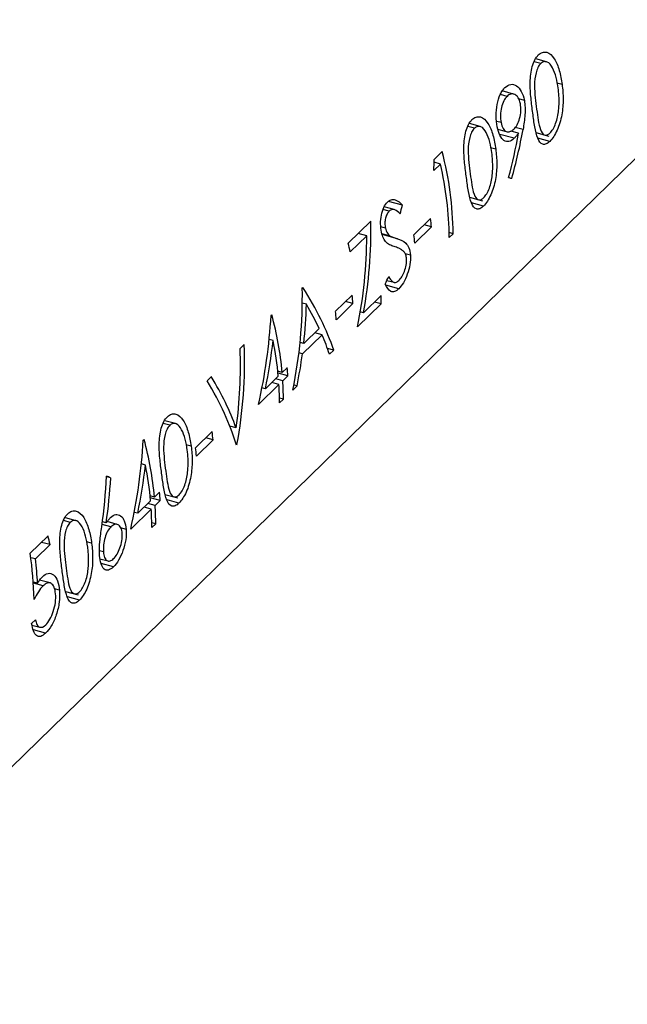
# Model space of a CAD drawing. Units: millimetres. Extents: x 62 to 3650, y 62 to 2562.
# Drawn here: x 3301 to 3309, y 799 to 813 of the extents above; entities that cross this region are included whole.
import ezdxf

# ---------------------------------------------------------------- set-up
doc = ezdxf.new("R2010")
doc.units = ezdxf.units.MM
doc.header["$LTSCALE"] = 12.5

msp = doc.modelspace()

# ---------------------------------------------------------------- linework, layer by layer
at = {"color": 7, "linetype": 'Continuous', "lineweight": 25}
for p, q in [((3069.729, 576.899), (3537.288, 1033.25)), ((3308.199, 812.335), (3308.106, 812.361)), ((3308.283, 812.36), (3308.13, 812.402)), ((3308.505, 812.036), (3308.431, 812.056)), ((3307.717, 811.865), (3307.624, 811.891)), ((3307.812, 811.899), (3307.649, 811.943)), ((3307.965, 811.808), (3307.886, 811.83)), ((3307.249, 811.408), (3307.156, 811.434)), ((3307.334, 811.433), (3307.18, 811.475)), ((3307.631, 811.491), (3307.569, 811.508)), ((3307.585, 811.395), (3307.718, 811.358)), ((3307.819, 811.265), (3307.612, 811.321)), ((3307.883, 811.337), (3307.773, 811.367)), ((3308.131, 811.346), (3308.315, 811.296)), ((3308.331, 811.221), (3308.16, 811.268)), ((3306.673, 810.963), (3306.787, 811.075)), ((3307.555, 811.109), (3307.481, 811.129)), ((3306.763, 810.896), (3306.668, 810.803)), ((3306.763, 810.896), (3306.672, 810.921)), ((3306.221, 810.305), (3306.021, 810.36)), ((3307.181, 810.419), (3307.365, 810.369)), ((3307.381, 810.294), (3307.21, 810.341)), ((3306.031, 810.22), (3305.94, 810.244)), ((3306.103, 810.243), (3305.96, 810.282)), ((3305.442, 809.761), (3305.766, 810.078)), ((3306.385, 809.883), (3306.623, 810.114)), ((3306.635, 809.995), (3306.53, 810.023)), ((3305.708, 809.866), (3305.473, 809.637)), ((3305.708, 809.866), (3305.584, 809.9)), ((3305.975, 809.978), (3305.912, 809.995)), ((3306.046, 809.863), (3305.927, 809.896)), ((3306.635, 809.995), (3306.398, 809.763)), ((3306.945, 809.898), (3306.889, 809.913)), ((3306.945, 809.898), (3306.89, 809.844)), ((3306.334, 809.591), (3306.26, 809.611)), ((3306.167, 809.11), (3305.982, 809.16)), ((3305.997, 809.229), (3306.099, 809.201)), ((3304.785, 809.12), (3304.793, 809.128)), ((3305.261, 808.786), (3305.499, 809.017)), ((3304.844, 808.887), (3304.785, 808.903)), ((3305.511, 808.898), (3305.274, 808.666)), ((3305.511, 808.898), (3305.406, 808.926)), ((3305.916, 808.894), (3305.576, 808.561)), ((3305.663, 808.765), (3305.914, 809.01)), ((3305.916, 808.894), (3305.821, 808.919)), ((3305.663, 808.765), (3305.616, 808.778)), ((3304.338, 808.723), (3304.349, 808.734)), ((3304.806, 808.325), (3305.027, 808.54)), ((3305.068, 808.449), (3304.963, 808.478)), ((3304.367, 808.368), (3304.311, 808.383)), ((3304.806, 808.325), (3304.753, 808.339)), ((3305.068, 808.449), (3304.788, 808.176)), ((3303.894, 808.251), (3303.954, 808.309)), ((3304.788, 808.176), (3304.737, 808.19)), ((3305.235, 808.229), (3305.146, 808.253)), ((3305.235, 808.229), (3305.175, 808.17)), ((3304.498, 807.909), (3304.436, 807.926)), ((3304.578, 807.86), (3304.438, 807.898)), ((3304.498, 807.909), (3304.569, 807.978)), ((3303.423, 807.791), (3303.483, 807.849)), ((3304.258, 807.675), (3304.442, 807.855)), ((3304.451, 807.736), (3304.349, 807.764)), ((3304.507, 807.79), (3304.405, 807.818)), ((3304.578, 807.86), (3304.507, 807.79)), ((3304.451, 807.736), (3304.159, 807.45)), ((3304.258, 807.675), (3304.208, 807.689)), ((3304.71, 807.717), (3304.65, 807.658)), ((3304.71, 807.717), (3304.664, 807.729)), ((3304.515, 807.526), (3304.459, 807.541)), ((3304.515, 807.526), (3304.46, 807.472)), ((3302.972, 807.176), (3302.818, 807.218)), ((3302.888, 807.152), (3302.794, 807.177)), ((3303.259, 806.831), (3303.496, 807.063)), ((3303.839, 807.116), (3303.749, 807.14)), ((3302.509, 806.939), (3302.521, 806.95)), ((3303.508, 806.943), (3303.271, 806.711)), ((3303.508, 806.943), (3303.403, 806.972)), ((3303.194, 806.852), (3303.12, 806.872)), ((3303.85, 806.877), (3303.839, 806.88)), ((3303.85, 806.877), (3303.842, 806.87)), ((3302.539, 806.583), (3302.482, 806.598)), ((3302.042, 806.4), (3301.982, 806.416)), ((3302.43, 805.891), (3302.614, 806.07)), ((3302.669, 806.124), (3302.607, 806.141)), ((3302.75, 806.075), (3302.61, 806.113)), ((3302.669, 806.124), (3302.741, 806.194)), ((3302.75, 806.075), (3302.678, 806.005)), ((3302.82, 806.162), (3303.004, 806.112)), ((3303.02, 806.038), (3302.849, 806.084)), ((3302.623, 805.951), (3302.33, 805.666)), ((3302.623, 805.951), (3302.521, 805.979)), ((3302.678, 806.005), (3302.576, 806.033)), ((3301.463, 805.761), (3301.37, 805.786)), ((3301.547, 805.785), (3301.394, 805.827)), ((3302.43, 805.891), (3302.38, 805.904)), ((3302.045, 805.697), (3301.919, 805.732)), ((3301.978, 805.756), (3301.924, 805.77)), ((3302.135, 805.732), (3301.99, 805.772)), ((3302.263, 805.661), (3302.187, 805.682)), ((3302.687, 805.742), (3302.631, 805.757)), ((3302.687, 805.742), (3302.631, 805.687)), ((3300.891, 805.319), (3301.144, 805.566)), ((3301.175, 805.442), (3300.965, 805.237)), ((3301.175, 805.442), (3301.051, 805.475)), ((3301.769, 805.461), (3301.695, 805.481)), ((3301.939, 805.338), (3301.884, 805.353)), ((3300.965, 805.237), (3300.9, 805.254)), ((3301.889, 805.239), (3302.004, 805.208)), ((3302.082, 805.122), (3301.907, 805.17)), ((3301.174, 804.893), (3301.024, 804.934)), ((3300.995, 804.889), (3300.935, 804.905)), ((3301.074, 804.851), (3300.936, 804.889)), ((3301.309, 804.788), (3301.237, 804.807)), ((3301.395, 804.772), (3301.579, 804.722)), ((3301.595, 804.647), (3301.424, 804.693)), ((3300.911, 804.312), (3300.967, 804.366)), ((3300.915, 804.29), (3301.028, 804.259)), ((3301.11, 804.174), (3300.935, 804.221))]:
    msp.add_line(p, q, dxfattribs=at)
at = {"color": 8, "linetype": 'Continuous', "lineweight": 25}
for p, q in [((3307.946, 811.392), (3307.833, 811.422)), ((3306.148, 809.826), (3305.93, 809.886))]:
    msp.add_line(p, q, dxfattribs=at)
at = {"color": 7, "linetype": 'Continuous', "lineweight": 25}
for centre, radius, start, end in [((3302.307, 809.876), 4.638, 0.2733, 14.9816), ((3302.303, 809.826), 4.586, 0.2215, 13.4883), ((3302.131, 809.593), 4.522, 5.0968, 6.6207), ((3301.893, 809.361), 4.522, 5.0968, 6.6207), ((3300.518, 808.467), 5.091, 13.2829, 14.7301), ((3301.007, 808.496), 4.522, 5.0968, 6.6207), ((3301.715, 808.893), 4.201, 0.003, 1.5953), ((3300.769, 808.264), 4.522, 5.0968, 6.6207), ((3299.7, 807.471), 4.818, 5.2185, 15.2056), ((3299.774, 807.435), 4.687, 5.1438, 11.4824), ((3300.165, 807.586), 4.422, 3.5537, 5.0968), ((3300.253, 807.525), 4.262, 0.0152, 3.5658), ((3300.198, 807.471), 4.262, 0.0152, 3.5658), ((3299.004, 806.541), 4.522, 5.0968, 6.6207), ((3297.871, 805.686), 4.818, 5.2185, 15.2056), ((3298.767, 806.31), 4.522, 5.0968, 6.6207), ((3297.946, 805.65), 4.687, 5.1438, 11.4824), ((3298.337, 805.801), 4.422, 3.5537, 5.0968), ((3298.369, 805.686), 4.262, 0.0152, 3.5658), ((3298.425, 805.74), 4.262, 0.0152, 3.5658), ((3296.22, 804.272), 5.091, 13.2829, 14.7301)]:
    msp.add_arc(centre, radius, start, end, dxfattribs=at)
for centre, major_axis, ratio, start_param, end_param in [((3303.308, 811.865), (1.606, 5.841), 0.75644, 4.72107, 4.828858), ((3303.373, 811.929), (1.605, 5.841), 0.756568, 4.707699, 4.827084), ((3302.056, 810.644), (1.036, 5.657), 0.795745, 4.884983, 4.913019), ((3303.339, 811.896), (5.551, -1.569), 0.013223, 0.645988, 0.659185), ((3301.216, 809.824), (3.563, 7.105), 0.568789, 5.038771, 5.055445), ((3301.213, 809.822), (0.305, 5.478), 0.829591, 4.56474, 4.805372), ((3301.154, 809.763), (0.305, 5.478), 0.829591, 4.5376, 4.777336), ((3301.359, 809.963), (4.407, 7.875), 0.496419, 4.886827, 4.900259), ((3300.228, 808.859), (0.361, 5.491), 0.827567, 4.54647, 4.814242), ((3300.813, 809.431), (4.351, -2.688), 0.497501, 0.537065, 0.804837), ((3300.288, 808.918), (0.359, 5.49), 0.82766, 4.658247, 4.76073), ((3300.753, 809.372), (4.35, -2.688), 0.497547, 0.649242, 0.751726), ((3299.647, 808.293), (1.618, 5.846), 0.755503, 4.777018, 4.990736), ((3299.712, 808.356), (1.616, 5.845), 0.755643, 4.804044, 4.920259), ((3300.753, 809.372), (4.35, -2.688), 0.497665, 0.537075, 0.621979), ((3299.369, 808.021), (-0.085, 5.385), 0.841317, 4.530152, 4.741819), ((3299.428, 808.079), (-0.084, 5.385), 0.841294, 4.474201, 4.741972), ((3300.288, 808.918), (0.361, 5.491), 0.827562, 4.54649, 4.631394), ((3299.42, 808.071), (4.302, -2.736), 0.519507, 0.538757, 0.806528), ((3299.479, 808.129), (4.302, -2.736), 0.519564, 0.594867, 0.806534), ((3297.818, 806.508), (1.618, 5.846), 0.755503, 4.777018, 4.990736), ((3297.884, 806.572), (1.616, 5.845), 0.755643, 4.804044, 4.920259), ((3297.312, 806.014), (1.468, 5.791), 0.767025, 4.850536, 4.974144), ((3297.377, 806.077), (1.468, 5.791), 0.767075, 4.849923, 4.959174), ((3298.532, 807.205), (5.325, -1.783), 0.081186, 0.878631, 0.893524), ((3296.499, 805.221), (-2.338, 4.489), 0.842875, 4.183682, 4.318773), ((3296.556, 805.276), (-2.341, 4.488), 0.84281, 4.219196, 4.290278)]:
    msp.add_ellipse(centre, major_axis=major_axis, ratio=ratio, start_param=start_param, end_param=end_param, dxfattribs=at)
for points, knots in [([(3308.086, 811.626), (3308.077, 811.695), (3308.068, 811.765), (3308.053, 811.911), (3308.048, 811.988), (3308.051, 812.144), (3308.059, 812.224), (3308.088, 812.329), (3308.1, 812.361), (3308.129, 812.417), (3308.147, 812.44), (3308.165, 812.459)], [0, 0, 0, 0, 0.25, 0.25, 0.5, 0.5, 0.75, 0.75, 0.875, 0.875, 1, 1, 1, 1]), ([(3308.165, 812.459), (3308.184, 812.476), (3308.203, 812.49), (3308.244, 812.503), (3308.265, 812.503), (3308.326, 812.486), (3308.363, 812.451), (3308.423, 812.358), (3308.447, 812.299), (3308.483, 812.173), (3308.496, 812.105), (3308.505, 812.036)], [0, 0, 0, 0, 0.125, 0.125, 0.25, 0.25, 0.5, 0.5, 0.75, 0.75, 1, 1, 1, 1]), ([(3308.199, 812.335), (3308.185, 812.32), (3308.171, 812.303), (3308.149, 812.257), (3308.14, 812.231), (3308.117, 812.148), (3308.112, 812.084), (3308.11, 811.963), (3308.115, 811.903), (3308.127, 811.79), (3308.134, 811.735), (3308.141, 811.681)], [0, 0, 0, 0, 0.125, 0.125, 0.25, 0.25, 0.5, 0.5, 0.75, 0.75, 1, 1, 1, 1]), ([(3308.45, 811.982), (3308.442, 812.035), (3308.433, 812.088), (3308.407, 812.187), (3308.391, 812.234), (3308.348, 812.312), (3308.322, 812.345), (3308.277, 812.363), (3308.261, 812.365), (3308.229, 812.359), (3308.214, 812.348), (3308.199, 812.335)], [0, 0, 0, 0, 0.25, 0.25, 0.5, 0.5, 0.75, 0.75, 0.875, 0.875, 1, 1, 1, 1]), ([(3307.577, 811.431), (3307.568, 811.481), (3307.562, 811.533), (3307.561, 811.643), (3307.566, 811.698), (3307.586, 811.802), (3307.601, 811.85), (3307.63, 811.913), (3307.64, 811.932), (3307.663, 811.966), (3307.675, 811.98), (3307.688, 811.993)], [0, 0, 0, 0, 0.25, 0.25, 0.5, 0.5, 0.75, 0.75, 0.875, 0.875, 1, 1, 1, 1]), ([(3307.688, 811.993), (3307.714, 812.016), (3307.741, 812.034), (3307.798, 812.042), (3307.826, 812.035), (3307.879, 812), (3307.902, 811.971), (3307.941, 811.9), (3307.955, 811.856), (3307.965, 811.808)], [0, 0, 0, 0, 0.25, 0.25, 0.5, 0.5, 0.75, 0.75, 1, 1, 1, 1]), ([(3308.505, 812.036), (3308.514, 811.967), (3308.52, 811.897), (3308.52, 811.753), (3308.515, 811.677), (3308.487, 811.524), (3308.465, 811.448), (3308.404, 811.313), (3308.368, 811.259), (3308.331, 811.221)], [0, 0, 0, 0, 0.25, 0.25, 0.5, 0.5, 0.75, 0.75, 1, 1, 1, 1]), ([(3308.456, 811.666), (3308.458, 811.694), (3308.461, 811.721), (3308.462, 811.748), (3308.462, 811.775), (3308.463, 811.802), (3308.462, 811.828), (3308.461, 811.854), (3308.46, 811.88), (3308.458, 811.906), (3308.456, 811.932), (3308.453, 811.957), (3308.45, 811.982)], [0, 0, 0, 0, 0.0000846232, 0.0000846232, 0.0000846232, 0.000169204, 0.000169204, 0.000169204, 0.0002540382, 0.0002540382, 0.0002540382, 0.0003392951, 0.0003392951, 0.0003392951, 0.0003392951]), ([(3307.717, 811.865), (3307.7, 811.847), (3307.684, 811.827), (3307.657, 811.772), (3307.646, 811.741), (3307.629, 811.672), (3307.624, 811.635), (3307.621, 811.561), (3307.625, 811.525), (3307.631, 811.491)], [0, 0, 0, 0, 0.25, 0.25, 0.5, 0.5, 0.75, 0.75, 1, 1, 1, 1]), ([(3307.908, 811.761), (3307.901, 811.794), (3307.891, 811.824), (3307.864, 811.869), (3307.846, 811.884), (3307.811, 811.901), (3307.791, 811.904), (3307.753, 811.895), (3307.735, 811.881), (3307.717, 811.865)], [0, 0, 0, 0, 0.25, 0.25, 0.5, 0.5, 0.75, 0.75, 1, 1, 1, 1]), ([(3307.814, 811.396), (3307.831, 811.413), (3307.847, 811.433), (3307.877, 811.485), (3307.889, 811.516), (3307.907, 811.585), (3307.913, 811.621), (3307.917, 811.693), (3307.914, 811.728), (3307.908, 811.761)], [0, 0, 0, 0, 0.25, 0.25, 0.5, 0.5, 0.75, 0.75, 1, 1, 1, 1]), ([(3307.965, 811.808), (3307.976, 811.744), (3307.979, 811.675), (3307.969, 811.533), (3307.959, 811.462), (3307.946, 811.392)], [0, 0, 0, 0, 0.5, 0.5, 1, 1, 1, 1]), ([(3307.215, 811.532), (3307.234, 811.549), (3307.253, 811.563), (3307.294, 811.576), (3307.315, 811.576), (3307.376, 811.559), (3307.413, 811.524), (3307.474, 811.43), (3307.498, 811.372), (3307.533, 811.246), (3307.546, 811.178), (3307.555, 811.109)], [0, 0, 0, 0, 0.125, 0.125, 0.25, 0.25, 0.5, 0.5, 0.75, 0.75, 1, 1, 1, 1]), ([(3308.331, 811.221), (3308.313, 811.204), (3308.295, 811.191), (3308.26, 811.176), (3308.244, 811.175), (3308.198, 811.187), (3308.175, 811.221), (3308.138, 811.31), (3308.125, 811.368), (3308.104, 811.492), (3308.095, 811.558), (3308.086, 811.626)], [0, 0, 0, 0, 0.125, 0.125, 0.25, 0.25, 0.5, 0.5, 0.75, 0.75, 1, 1, 1, 1]), ([(3308.141, 811.681), (3308.148, 811.628), (3308.155, 811.576), (3308.171, 811.477), (3308.18, 811.431), (3308.209, 811.353), (3308.227, 811.324), (3308.263, 811.309), (3308.276, 811.309), (3308.303, 811.317), (3308.317, 811.327), (3308.332, 811.34)], [0, 0, 0, 0, 0.25, 0.25, 0.5, 0.5, 0.75, 0.75, 0.875, 0.875, 1, 1, 1, 1]), ([(3308.332, 811.34), (3308.347, 811.356), (3308.362, 811.374), (3308.39, 811.422), (3308.402, 811.449), (3308.436, 811.536), (3308.449, 811.603), (3308.456, 811.666)], [0, 0, 0, 0, 0.25, 0.25, 0.5, 0.5, 1, 1, 1, 1]), ([(3307.136, 810.699), (3307.127, 810.768), (3307.118, 810.838), (3307.103, 810.984), (3307.098, 811.061), (3307.101, 811.217), (3307.109, 811.297), (3307.138, 811.402), (3307.15, 811.434), (3307.179, 811.49), (3307.197, 811.513), (3307.215, 811.532)], [0, 0, 0, 0, 0.25, 0.25, 0.5, 0.5, 0.75, 0.75, 0.875, 0.875, 1, 1, 1, 1]), ([(3307.5, 811.055), (3307.492, 811.108), (3307.483, 811.161), (3307.457, 811.26), (3307.441, 811.307), (3307.399, 811.385), (3307.372, 811.418), (3307.327, 811.436), (3307.311, 811.438), (3307.279, 811.432), (3307.264, 811.421), (3307.249, 811.408)], [0, 0, 0, 0, 0.25, 0.25, 0.5, 0.5, 0.75, 0.75, 0.875, 0.875, 1, 1, 1, 1]), ([(3307.819, 811.265), (3307.794, 811.242), (3307.769, 811.225), (3307.719, 811.214), (3307.695, 811.219), (3307.651, 811.249), (3307.631, 811.274), (3307.598, 811.341), (3307.586, 811.384), (3307.577, 811.431)], [0, 0, 0, 0, 0.25, 0.25, 0.5, 0.5, 0.75, 0.75, 1, 1, 1, 1]), ([(3307.631, 811.491), (3307.638, 811.458), (3307.647, 811.428), (3307.674, 811.384), (3307.69, 811.37), (3307.723, 811.355), (3307.741, 811.354), (3307.778, 811.366), (3307.796, 811.379), (3307.814, 811.396)], [0, 0, 0, 0, 0.25, 0.25, 0.5, 0.5, 0.75, 0.75, 1, 1, 1, 1]), ([(3307.249, 811.408), (3307.235, 811.393), (3307.222, 811.376), (3307.199, 811.33), (3307.19, 811.304), (3307.167, 811.22), (3307.162, 811.157), (3307.16, 811.036), (3307.165, 810.976), (3307.177, 810.863), (3307.184, 810.808), (3307.191, 810.754)], [0, 0, 0, 0, 0.125, 0.125, 0.25, 0.25, 0.5, 0.5, 0.75, 0.75, 1, 1, 1, 1]), ([(3307.883, 811.337), (3307.877, 811.331), (3307.872, 811.324), (3307.867, 811.318), (3307.862, 811.312), (3307.856, 811.305), (3307.851, 811.299), (3307.84, 811.287), (3307.83, 811.276), (3307.819, 811.265)], [0, 0, 0, 0, 0.000034917, 0.000034917, 0.000034917, 0.0000698421, 0.0000698421, 0.0000698421, 0.0001396162, 0.0001396162, 0.0001396162, 0.0001396162]), ([(3307.555, 811.109), (3307.564, 811.04), (3307.57, 810.97), (3307.571, 810.826), (3307.565, 810.75), (3307.537, 810.597), (3307.515, 810.521), (3307.454, 810.386), (3307.418, 810.331), (3307.381, 810.294)], [0, 0, 0, 0, 0.25, 0.25, 0.5, 0.5, 0.75, 0.75, 1, 1, 1, 1]), ([(3307.506, 810.739), (3307.508, 810.766), (3307.511, 810.794), (3307.512, 810.821), (3307.513, 810.848), (3307.513, 810.874), (3307.512, 810.901), (3307.511, 810.927), (3307.51, 810.953), (3307.508, 810.979), (3307.506, 811.004), (3307.503, 811.03), (3307.5, 811.055)], [0, 0, 0, 0, 0.0000846232, 0.0000846232, 0.0000846232, 0.000169204, 0.000169204, 0.000169204, 0.0002540382, 0.0002540382, 0.0002540382, 0.0003392951, 0.0003392951, 0.0003392951, 0.0003392951]), ([(3307.191, 810.754), (3307.198, 810.701), (3307.205, 810.649), (3307.221, 810.55), (3307.23, 810.504), (3307.259, 810.426), (3307.277, 810.397), (3307.313, 810.382), (3307.326, 810.382), (3307.353, 810.389), (3307.367, 810.4), (3307.382, 810.413)], [0, 0, 0, 0, 0.25, 0.25, 0.5, 0.5, 0.75, 0.75, 0.875, 0.875, 1, 1, 1, 1]), ([(3307.382, 810.413), (3307.397, 810.429), (3307.412, 810.447), (3307.44, 810.495), (3307.453, 810.522), (3307.486, 810.609), (3307.499, 810.675), (3307.506, 810.739)], [0, 0, 0, 0, 0.25, 0.25, 0.5, 0.5, 1, 1, 1, 1]), ([(3307.381, 810.294), (3307.363, 810.277), (3307.345, 810.264), (3307.31, 810.249), (3307.294, 810.248), (3307.249, 810.26), (3307.225, 810.294), (3307.188, 810.383), (3307.175, 810.441), (3307.154, 810.565), (3307.145, 810.631), (3307.136, 810.699)], [0, 0, 0, 0, 0.125, 0.125, 0.25, 0.25, 0.5, 0.5, 0.75, 0.75, 1, 1, 1, 1]), ([(3305.921, 809.919), (3305.914, 809.958), (3305.908, 809.998), (3305.907, 810.083), (3305.91, 810.125), (3305.926, 810.205), (3305.938, 810.242), (3305.967, 810.305), (3305.986, 810.33), (3306.005, 810.351)], [0, 0, 0, 0, 0.25, 0.25, 0.5, 0.5, 0.75, 0.75, 1, 1, 1, 1]), ([(3306.005, 810.351), (3306.023, 810.366), (3306.041, 810.379), (3306.079, 810.39), (3306.098, 810.39), (3306.154, 810.371), (3306.189, 810.339), (3306.221, 810.305)], [0, 0, 0, 0, 0.25, 0.25, 0.5, 0.5, 1, 1, 1, 1]), ([(3306.031, 810.22), (3306.02, 810.208), (3306.009, 810.195), (3305.991, 810.161), (3305.983, 810.141), (3305.973, 810.096), (3305.969, 810.072), (3305.968, 810.024), (3305.971, 810.001), (3305.975, 809.978)], [0, 0, 0, 0, 0.25, 0.25, 0.5, 0.5, 0.75, 0.75, 1, 1, 1, 1]), ([(3306.187, 810.182), (3306.163, 810.206), (3306.139, 810.229), (3306.099, 810.246), (3306.085, 810.247), (3306.057, 810.241), (3306.044, 810.231), (3306.031, 810.22)], [0, 0, 0, 0, 0.5, 0.5, 0.75, 0.75, 1, 1, 1, 1]), ([(3305.99, 809.771), (3305.975, 809.787), (3305.961, 809.807), (3305.937, 809.856), (3305.928, 809.886), (3305.921, 809.919)], [0, 0, 0, 0, 0.5, 0.5, 1, 1, 1, 1]), ([(3305.975, 809.978), (3305.982, 809.949), (3305.991, 809.922), (3306.016, 809.885), (3306.031, 809.874), (3306.046, 809.863)], [0, 0, 0, 0, 0.5, 0.5, 1, 1, 1, 1]), ([(3306.115, 809.709), (3306.094, 809.716), (3306.073, 809.723), (3306.052, 809.732), (3306.041, 809.737), (3306.031, 809.742), (3306.02, 809.748), (3306.01, 809.754), (3305.999, 809.761), (3305.99, 809.771)], [0, 0, 0, 0, 0.000141166, 0.000141166, 0.000141166, 0.0002121204, 0.0002121204, 0.0002121204, 0.0002837957, 0.0002837957, 0.0002837957, 0.0002837957]), ([(3306.046, 809.863), (3306.062, 809.854), (3306.08, 809.849), (3306.097, 809.843), (3306.105, 809.84), (3306.114, 809.837), (3306.122, 809.834), (3306.131, 809.832), (3306.139, 809.829), (3306.148, 809.826)], [0, 0, 0, 0, 0.0001110088, 0.0001110088, 0.0001110088, 0.0001666734, 0.0001666734, 0.0001666734, 0.0002223401, 0.0002223401, 0.0002223401, 0.0002223401]), ([(3306.148, 809.826), (3306.19, 809.812), (3306.231, 809.795), (3306.284, 809.745), (3306.299, 809.723), (3306.323, 809.665), (3306.33, 809.63), (3306.334, 809.591)], [0, 0, 0, 0, 0.5, 0.5, 0.75, 0.75, 1, 1, 1, 1]), ([(3306.248, 809.631), (3306.238, 809.642), (3306.228, 809.652), (3306.218, 809.659), (3306.207, 809.667), (3306.196, 809.674), (3306.185, 809.68), (3306.162, 809.692), (3306.139, 809.701), (3306.115, 809.709)], [0, 0, 0, 0, 0.0000801086, 0.0000801086, 0.0000801086, 0.0001599795, 0.0001599795, 0.0001599795, 0.0003198517, 0.0003198517, 0.0003198517, 0.0003198517]), ([(3306.334, 809.591), (3306.337, 809.549), (3306.334, 809.503), (3306.319, 809.409), (3306.306, 809.361), (3306.273, 809.273), (3306.254, 809.231), (3306.212, 809.161), (3306.19, 809.133), (3306.167, 809.11)], [0, 0, 0, 0, 0.25, 0.25, 0.5, 0.5, 0.75, 0.75, 1, 1, 1, 1]), ([(3306.279, 809.539), (3306.277, 809.559), (3306.274, 809.578), (3306.263, 809.608), (3306.255, 809.62), (3306.248, 809.631)], [0, 0, 0, 0, 0.5, 0.5, 1, 1, 1, 1]), ([(3306.166, 809.226), (3306.196, 809.257), (3306.225, 809.3), (3306.259, 809.386), (3306.267, 809.417), (3306.278, 809.479), (3306.28, 809.51), (3306.279, 809.539)], [0, 0, 0, 0, 0.5, 0.5, 0.75, 0.75, 1, 1, 1, 1]), ([(3306.167, 809.11), (3306.147, 809.09), (3306.127, 809.076), (3306.088, 809.062), (3306.07, 809.062), (3306.021, 809.086), (3305.997, 809.128), (3305.974, 809.176)], [0, 0, 0, 0, 0.25, 0.25, 0.5, 0.5, 1, 1, 1, 1]), ([(3306.022, 809.285), (3306.041, 809.252), (3306.06, 809.222), (3306.095, 809.201), (3306.108, 809.197), (3306.136, 809.203), (3306.151, 809.213), (3306.166, 809.226)], [0, 0, 0, 0, 0.5, 0.5, 0.75, 0.75, 1, 1, 1, 1]), ([(3302.774, 806.442), (3302.766, 806.511), (3302.756, 806.581), (3302.741, 806.727), (3302.736, 806.804), (3302.739, 806.96), (3302.748, 807.04), (3302.777, 807.145), (3302.789, 807.178), (3302.818, 807.233), (3302.835, 807.256), (3302.854, 807.275)], [0, 0, 0, 0, 0.25, 0.25, 0.5, 0.5, 0.75, 0.75, 0.875, 0.875, 1, 1, 1, 1]), ([(3302.854, 807.275), (3302.872, 807.292), (3302.892, 807.306), (3302.933, 807.319), (3302.954, 807.319), (3303.014, 807.303), (3303.052, 807.267), (3303.112, 807.174), (3303.136, 807.115), (3303.172, 806.989), (3303.184, 806.921), (3303.194, 806.852)], [0, 0, 0, 0, 0.125, 0.125, 0.25, 0.25, 0.5, 0.5, 0.75, 0.75, 1, 1, 1, 1]), ([(3302.888, 807.152), (3302.874, 807.136), (3302.86, 807.119), (3302.838, 807.073), (3302.829, 807.047), (3302.806, 806.964), (3302.8, 806.9), (3302.799, 806.779), (3302.804, 806.719), (3302.816, 806.606), (3302.823, 806.551), (3302.83, 806.497)], [0, 0, 0, 0, 0.125, 0.125, 0.25, 0.25, 0.5, 0.5, 0.75, 0.75, 1, 1, 1, 1]), ([(3303.138, 806.798), (3303.131, 806.852), (3303.122, 806.904), (3303.096, 807.003), (3303.08, 807.05), (3303.037, 807.128), (3303.011, 807.161), (3302.966, 807.179), (3302.95, 807.181), (3302.918, 807.175), (3302.903, 807.164), (3302.888, 807.152)], [0, 0, 0, 0, 0.25, 0.25, 0.5, 0.5, 0.75, 0.75, 0.875, 0.875, 1, 1, 1, 1]), ([(3303.194, 806.852), (3303.203, 806.783), (3303.209, 806.714), (3303.209, 806.57), (3303.203, 806.493), (3303.175, 806.341), (3303.154, 806.264), (3303.093, 806.129), (3303.056, 806.075), (3303.02, 806.038)], [0, 0, 0, 0, 0.25, 0.25, 0.5, 0.5, 0.75, 0.75, 1, 1, 1, 1]), ([(3303.144, 806.482), (3303.147, 806.51), (3303.149, 806.537), (3303.15, 806.564), (3303.151, 806.591), (3303.152, 806.618), (3303.151, 806.644), (3303.15, 806.67), (3303.149, 806.696), (3303.147, 806.722), (3303.145, 806.748), (3303.142, 806.773), (3303.138, 806.798)], [0, 0, 0, 0, 0.0000846232, 0.0000846232, 0.0000846232, 0.000169204, 0.000169204, 0.000169204, 0.0002540382, 0.0002540382, 0.0002540382, 0.0003392951, 0.0003392951, 0.0003392951, 0.0003392951]), ([(3302.83, 806.497), (3302.837, 806.444), (3302.844, 806.392), (3302.86, 806.294), (3302.869, 806.247), (3302.897, 806.17), (3302.916, 806.14), (3302.951, 806.125), (3302.964, 806.125), (3302.992, 806.133), (3303.006, 806.143), (3303.021, 806.156)], [0, 0, 0, 0, 0.25, 0.25, 0.5, 0.5, 0.75, 0.75, 0.875, 0.875, 1, 1, 1, 1]), ([(3303.021, 806.156), (3303.036, 806.172), (3303.051, 806.19), (3303.078, 806.238), (3303.091, 806.265), (3303.124, 806.353), (3303.137, 806.419), (3303.144, 806.482)], [0, 0, 0, 0, 0.25, 0.25, 0.5, 0.5, 1, 1, 1, 1]), ([(3303.02, 806.038), (3303.001, 806.02), (3302.983, 806.007), (3302.949, 805.992), (3302.932, 805.991), (3302.887, 806.003), (3302.863, 806.037), (3302.827, 806.126), (3302.814, 806.185), (3302.792, 806.308), (3302.784, 806.374), (3302.774, 806.442)], [0, 0, 0, 0, 0.125, 0.125, 0.25, 0.25, 0.5, 0.5, 0.75, 0.75, 1, 1, 1, 1]), ([(3301.429, 805.884), (3301.448, 805.902), (3301.467, 805.915), (3301.508, 805.928), (3301.529, 805.929), (3301.59, 805.912), (3301.627, 805.877), (3301.687, 805.783), (3301.711, 805.725), (3301.747, 805.598), (3301.76, 805.53), (3301.769, 805.461)], [0, 0, 0, 0, 0.125, 0.125, 0.25, 0.25, 0.5, 0.5, 0.75, 0.75, 1, 1, 1, 1]), ([(3301.35, 805.052), (3301.341, 805.121), (3301.332, 805.191), (3301.317, 805.336), (3301.312, 805.414), (3301.315, 805.57), (3301.323, 805.65), (3301.352, 805.755), (3301.364, 805.787), (3301.393, 805.843), (3301.411, 805.865), (3301.429, 805.884)], [0, 0, 0, 0, 0.25, 0.25, 0.5, 0.5, 0.75, 0.75, 0.875, 0.875, 1, 1, 1, 1]), ([(3301.714, 805.407), (3301.706, 805.461), (3301.697, 805.514), (3301.671, 805.612), (3301.655, 805.659), (3301.612, 805.738), (3301.586, 805.771), (3301.541, 805.789), (3301.525, 805.79), (3301.493, 805.784), (3301.478, 805.774), (3301.463, 805.761)], [0, 0, 0, 0, 0.25, 0.25, 0.5, 0.5, 0.75, 0.75, 0.875, 0.875, 1, 1, 1, 1]), ([(3301.978, 805.756), (3301.983, 805.762), (3301.988, 805.769), (3301.993, 805.776), (3301.998, 805.782), (3302.003, 805.789), (3302.008, 805.795), (3302.019, 805.807), (3302.029, 805.818), (3302.04, 805.829)], [0, 0, 0, 0, 0.0000344764, 0.0000344764, 0.0000344764, 0.0000689666, 0.0000689666, 0.0000689666, 0.000137822, 0.000137822, 0.000137822, 0.000137822]), ([(3302.04, 805.829), (3302.064, 805.852), (3302.089, 805.869), (3302.139, 805.877), (3302.163, 805.871), (3302.206, 805.839), (3302.224, 805.815), (3302.251, 805.748), (3302.259, 805.706), (3302.263, 805.661)], [0, 0, 0, 0, 0.25, 0.25, 0.5, 0.5, 0.75, 0.75, 1, 1, 1, 1]), ([(3301.463, 805.761), (3301.449, 805.745), (3301.435, 805.729), (3301.413, 805.683), (3301.404, 805.657), (3301.381, 805.573), (3301.376, 805.51), (3301.374, 805.388), (3301.379, 805.329), (3301.391, 805.215), (3301.398, 805.16), (3301.405, 805.106)], [0, 0, 0, 0, 0.125, 0.125, 0.25, 0.25, 0.5, 0.5, 0.75, 0.75, 1, 1, 1, 1]), ([(3301.883, 805.288), (3301.88, 805.351), (3301.881, 805.417), (3301.893, 805.556), (3301.904, 805.626), (3301.914, 805.696)], [0, 0, 0, 0, 0.5, 0.5, 1, 1, 1, 1]), ([(3302.045, 805.697), (3302.029, 805.68), (3302.013, 805.66), (3301.984, 805.609), (3301.971, 805.578), (3301.952, 805.51), (3301.944, 805.474), (3301.937, 805.404), (3301.937, 805.37), (3301.939, 805.338)], [0, 0, 0, 0, 0.25, 0.25, 0.5, 0.5, 0.75, 0.75, 1, 1, 1, 1]), ([(3302.208, 805.601), (3302.205, 805.633), (3302.199, 805.663), (3302.178, 805.705), (3302.164, 805.719), (3302.133, 805.735), (3302.116, 805.737), (3302.081, 805.726), (3302.063, 805.713), (3302.045, 805.697)], [0, 0, 0, 0, 0.25, 0.25, 0.5, 0.5, 0.75, 0.75, 1, 1, 1, 1]), ([(3302.263, 805.661), (3302.266, 805.614), (3302.265, 805.563), (3302.25, 805.458), (3302.236, 805.406), (3302.201, 805.306), (3302.179, 805.26), (3302.133, 805.18), (3302.107, 805.149), (3302.082, 805.122)], [0, 0, 0, 0, 0.25, 0.25, 0.5, 0.5, 0.75, 0.75, 1, 1, 1, 1]), ([(3302.084, 805.242), (3302.101, 805.259), (3302.118, 805.279), (3302.149, 805.331), (3302.163, 805.362), (3302.187, 805.428), (3302.197, 805.463), (3302.209, 805.534), (3302.21, 805.569), (3302.208, 805.601)], [0, 0, 0, 0, 0.25, 0.25, 0.5, 0.5, 0.75, 0.75, 1, 1, 1, 1]), ([(3301.769, 805.461), (3301.778, 805.392), (3301.784, 805.323), (3301.784, 805.179), (3301.779, 805.103), (3301.751, 804.95), (3301.729, 804.874), (3301.668, 804.738), (3301.632, 804.684), (3301.595, 804.647)], [0, 0, 0, 0, 0.25, 0.25, 0.5, 0.5, 0.75, 0.75, 1, 1, 1, 1]), ([(3301.72, 805.092), (3301.722, 805.119), (3301.725, 805.146), (3301.726, 805.173), (3301.727, 805.2), (3301.727, 805.227), (3301.726, 805.253), (3301.725, 805.28), (3301.724, 805.306), (3301.722, 805.331), (3301.72, 805.357), (3301.717, 805.382), (3301.714, 805.407)], [0, 0, 0, 0, 0.0000846232, 0.0000846232, 0.0000846232, 0.000169204, 0.000169204, 0.000169204, 0.0002540382, 0.0002540382, 0.0002540382, 0.0003392951, 0.0003392951, 0.0003392951, 0.0003392951]), ([(3302.082, 805.122), (3302.057, 805.1), (3302.033, 805.083), (3301.987, 805.072), (3301.966, 805.077), (3301.93, 805.107), (3301.916, 805.134), (3301.894, 805.201), (3301.887, 805.243), (3301.883, 805.288)], [0, 0, 0, 0, 0.25, 0.25, 0.5, 0.5, 0.75, 0.75, 1, 1, 1, 1]), ([(3301.939, 805.338), (3301.942, 805.307), (3301.947, 805.279), (3301.964, 805.236), (3301.976, 805.222), (3302.003, 805.206), (3302.018, 805.204), (3302.05, 805.214), (3302.067, 805.226), (3302.084, 805.242)], [0, 0, 0, 0, 0.25, 0.25, 0.5, 0.5, 0.75, 0.75, 1, 1, 1, 1]), ([(3301.405, 805.106), (3301.412, 805.053), (3301.419, 805.001), (3301.435, 804.903), (3301.444, 804.856), (3301.473, 804.779), (3301.491, 804.75), (3301.527, 804.735), (3301.54, 804.734), (3301.567, 804.742), (3301.581, 804.753), (3301.596, 804.765)], [0, 0, 0, 0, 0.25, 0.25, 0.5, 0.5, 0.75, 0.75, 0.875, 0.875, 1, 1, 1, 1]), ([(3301.596, 804.765), (3301.611, 804.781), (3301.626, 804.8), (3301.654, 804.847), (3301.666, 804.874), (3301.7, 804.962), (3301.713, 805.028), (3301.72, 805.092)], [0, 0, 0, 0, 0.25, 0.25, 0.5, 0.5, 1, 1, 1, 1]), ([(3300.995, 804.889), (3301.001, 804.898), (3301.006, 804.907), (3301.012, 804.915), (3301.017, 804.924), (3301.023, 804.932), (3301.029, 804.94), (3301.04, 804.956), (3301.052, 804.97), (3301.064, 804.983)], [0, 0, 0, 0, 0.0000396785, 0.0000396785, 0.0000396785, 0.0000793893, 0.0000793893, 0.0000793893, 0.0001587218, 0.0001587218, 0.0001587218, 0.0001587218]), ([(3301.064, 804.983), (3301.091, 805.007), (3301.118, 805.026), (3301.173, 805.036), (3301.2, 805.027), (3301.247, 804.989), (3301.267, 804.959), (3301.295, 804.884), (3301.304, 804.837), (3301.309, 804.788)], [0, 0, 0, 0, 0.25, 0.25, 0.5, 0.5, 0.75, 0.75, 1, 1, 1, 1]), ([(3301.595, 804.647), (3301.577, 804.63), (3301.559, 804.616), (3301.524, 804.602), (3301.508, 804.601), (3301.462, 804.613), (3301.439, 804.646), (3301.402, 804.736), (3301.389, 804.794), (3301.368, 804.917), (3301.359, 804.984), (3301.35, 805.052)], [0, 0, 0, 0, 0.125, 0.125, 0.25, 0.25, 0.5, 0.5, 0.75, 0.75, 1, 1, 1, 1]), ([(3301.253, 804.738), (3301.249, 804.773), (3301.243, 804.806), (3301.221, 804.858), (3301.206, 804.876), (3301.172, 804.897), (3301.152, 804.898), (3301.113, 804.884), (3301.093, 804.869), (3301.074, 804.851)], [0, 0, 0, 0, 0.25, 0.25, 0.5, 0.5, 0.75, 0.75, 1, 1, 1, 1]), ([(3301.309, 804.788), (3301.313, 804.733), (3301.312, 804.677), (3301.297, 804.556), (3301.283, 804.496), (3301.245, 804.381), (3301.221, 804.328), (3301.168, 804.238), (3301.139, 804.202), (3301.11, 804.174)], [0, 0, 0, 0, 0.25, 0.25, 0.5, 0.5, 0.75, 0.75, 1, 1, 1, 1]), ([(3301.112, 804.293), (3301.133, 804.314), (3301.153, 804.34), (3301.191, 804.406), (3301.207, 804.445), (3301.234, 804.527), (3301.245, 804.571), (3301.256, 804.657), (3301.256, 804.699), (3301.253, 804.738)], [0, 0, 0, 0, 0.25, 0.25, 0.5, 0.5, 0.75, 0.75, 1, 1, 1, 1]), ([(3300.967, 804.366), (3300.972, 804.341), (3300.978, 804.317), (3300.996, 804.279), (3301.008, 804.267), (3301.048, 804.25), (3301.08, 804.264), (3301.112, 804.293)], [0, 0, 0, 0, 0.25, 0.25, 0.5, 0.5, 1, 1, 1, 1]), ([(3301.11, 804.174), (3301.086, 804.151), (3301.063, 804.134), (3301.019, 804.122), (3300.999, 804.126), (3300.964, 804.153), (3300.949, 804.176), (3300.926, 804.235), (3300.918, 804.272), (3300.911, 804.312)], [0, 0, 0, 0, 0.25, 0.25, 0.5, 0.5, 0.75, 0.75, 1, 1, 1, 1])]:
    msp.add_open_spline(points, degree=3, knots=knots, dxfattribs=at)
msp.add_open_spline([(3301.074, 804.851), (3301.027, 804.804), (3300.985, 804.733), (3300.946, 804.658)], degree=3, dxfattribs=at)

doc.saveas('drawing.dxf')
